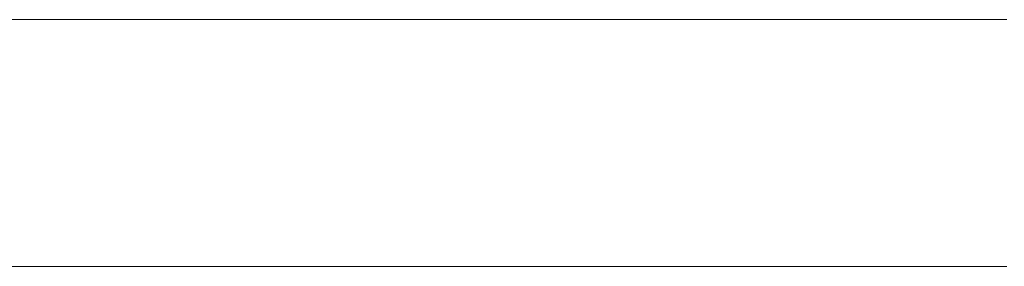
# Model space of a CAD drawing. Units: millimetres. Extents: x 0 to 24042, y 0 to 16800.
# Drawn here: x 16612 to 16668, y 966 to 980 of the extents above; entities that cross this region are included whole.
import ezdxf

# ---------------------------------------------------------------- set-up
doc = ezdxf.new("R2010")
doc.units = ezdxf.units.MM
doc.header["$MEASUREMENT"] = 0
doc.layers.add('(1) Shape lines', color=7, linetype='Continuous', lineweight=35)

# ---------------------------------------------------------------- blocks, each defined once
blk = doc.blocks.new('HATCH_223_fe145d30-6833-47e1-957b-96685c59628c')
at = {"layer": '(1) Shape lines', "color": 0, "lineweight": 9}
for p, q in [((16612.924, 980), (16611.685, 980)), ((16613.002, 966), (16611.685, 966))]:
    blk.add_line(p, q, dxfattribs=at)
blk = doc.blocks.new('HATCH_224_3192c93b-c807-4412-a3ef-bd5d67a797c7')
at = {"layer": '(1) Shape lines', "color": 0, "lineweight": 9}
for p, q in [((16613.619, 980), (16612.924, 980)), ((16613.619, 966), (16613.002, 966))]:
    blk.add_line(p, q, dxfattribs=at)
blk = doc.blocks.new('HATCH_229_9a53ee47-a583-4394-bf86-8d50d23b5545')
at = {"layer": '(1) Shape lines', "color": 0, "lineweight": 9}
for p, q in [((16615.151, 980), (16613.619, 980)), ((16615.248, 966), (16613.619, 966))]:
    blk.add_line(p, q, dxfattribs=at)
blk = doc.blocks.new('HATCH_230_50f46d54-ffa3-4900-b472-846c0e4825b6')
at = {"layer": '(1) Shape lines', "color": 0, "lineweight": 9}
for p, q in [((16616.052, 980), (16615.151, 980)), ((16616.052, 966), (16615.248, 966))]:
    blk.add_line(p, q, dxfattribs=at)
blk = doc.blocks.new('HATCH_235_3d5f501d-08a5-4e8b-89da-57500ed44a58')
at = {"layer": '(1) Shape lines', "color": 0, "lineweight": 9}
for p, q in [((16616.555, 980), (16616.052, 980)), ((16616.586, 966), (16616.052, 966))]:
    blk.add_line(p, q, dxfattribs=at)
blk = doc.blocks.new('HATCH_236_9a644f32-d291-4ae4-9e09-43c6dba81f61')
at = {"layer": '(1) Shape lines', "color": 0, "lineweight": 9}
for p, q in [((16616.854, 980), (16616.555, 980)), ((16616.854, 966), (16616.586, 966))]:
    blk.add_line(p, q, dxfattribs=at)
blk = doc.blocks.new('HATCH_241_75ff9da6-ca27-4d17-8d79-9014332f2365')
at = {"layer": '(1) Shape lines', "color": 0, "lineweight": 9}
for p, q in [((16617.925, 980), (16616.854, 980)), ((16617.992, 966), (16616.854, 966))]:
    blk.add_line(p, q, dxfattribs=at)
blk = doc.blocks.new('HATCH_242_14942a1f-eb6c-4967-9105-85c34daff998')
at = {"layer": '(1) Shape lines', "color": 0, "lineweight": 9}
for p, q in [((16618.623, 980), (16617.925, 980)), ((16618.623, 966), (16617.992, 966))]:
    blk.add_line(p, q, dxfattribs=at)
blk = doc.blocks.new('HATCH_245_a9350892-7640-4d68-8b7f-e4493d7ec3f0')
at = {"layer": '(1) Shape lines', "color": 0, "lineweight": 9}
for p, q in [((16623.694, 980), (16618.623, 980)), ((16624.012, 966), (16618.623, 966))]:
    blk.add_line(p, q, dxfattribs=at)
blk = doc.blocks.new('HATCH_246_7a1c4b86-013d-4db5-bc3e-bf09e5c2f72c')
at = {"layer": '(1) Shape lines', "color": 0, "lineweight": 9}
for p, q in [((16630.435, 980), (16623.694, 980)), ((16630.435, 966), (16624.012, 966))]:
    blk.add_line(p, q, dxfattribs=at)
blk = doc.blocks.new('HATCH_251_5cbb0424-05bb-4226-8448-26535cb4b1f0')
at = {"layer": '(1) Shape lines', "color": 0, "lineweight": 9}
for p, q in [((16632.57, 980), (16630.435, 980)), ((16632.701, 966), (16630.435, 966))]:
    blk.add_line(p, q, dxfattribs=at)
blk = doc.blocks.new('HATCH_252_456ecfdf-f24d-4637-87f9-e0bb00a1bff5')
at = {"layer": '(1) Shape lines', "color": 0, "lineweight": 9}
for p, q in [((16635.358, 980), (16632.57, 980)), ((16635.358, 966), (16632.701, 966))]:
    blk.add_line(p, q, dxfattribs=at)
blk = doc.blocks.new('HATCH_257_e91befaa-12f3-45fb-b52c-c6076f794f63')
at = {"layer": '(1) Shape lines', "color": 0, "lineweight": 9}
for p, q in [((16636.835, 980), (16635.358, 980)), ((16636.926, 966), (16635.358, 966))]:
    blk.add_line(p, q, dxfattribs=at)
blk = doc.blocks.new('HATCH_258_5a8dd082-fa5d-4c66-a18d-bcfc1598f968')
at = {"layer": '(1) Shape lines', "color": 0, "lineweight": 9}
for p, q in [((16638.75, 980), (16636.835, 980)), ((16638.75, 966), (16636.926, 966))]:
    blk.add_line(p, q, dxfattribs=at)
blk = doc.blocks.new('HATCH_263_994cd8de-910d-467c-a28e-e3ebadd5944a')
at = {"layer": '(1) Shape lines', "color": 0, "lineweight": 9}
for p, q in [((16638.822, 980), (16638.75, 980)), ((16638.826, 966), (16638.75, 966))]:
    blk.add_line(p, q, dxfattribs=at)
blk = doc.blocks.new('HATCH_264_4564a98e-6640-474e-b34f-c4bdcd6933d5')
at = {"layer": '(1) Shape lines', "color": 0, "lineweight": 9}
for p, q in [((16638.914, 980), (16638.822, 980)), ((16638.914, 966), (16638.826, 966))]:
    blk.add_line(p, q, dxfattribs=at)
blk = doc.blocks.new('HATCH_269_68bbcb8a-69a6-4dd0-b5b0-09c522afbb68')
at = {"layer": '(1) Shape lines', "color": 0, "lineweight": 9}
for p, q in [((16639.166, 980), (16638.914, 980)), ((16639.181, 966), (16638.914, 966))]:
    blk.add_line(p, q, dxfattribs=at)
blk = doc.blocks.new('HATCH_270_694d064f-51b8-4ea6-bd07-6f5c8d799f5f')
at = {"layer": '(1) Shape lines', "color": 0, "lineweight": 9}
for p, q in [((16639.491, 980), (16639.166, 980)), ((16639.491, 966), (16639.181, 966))]:
    blk.add_line(p, q, dxfattribs=at)
blk = doc.blocks.new('HATCH_275_0f7c0a77-5776-48ca-9893-d68938c0ef18')
at = {"layer": '(1) Shape lines', "color": 0, "lineweight": 9}
for p, q in [((16640.023, 980), (16639.491, 980)), ((16640.055, 966), (16639.491, 966))]:
    blk.add_line(p, q, dxfattribs=at)
blk = doc.blocks.new('HATCH_276_17ea2dae-5fee-42bb-b855-1e906c6896b5')
at = {"layer": '(1) Shape lines', "color": 0, "lineweight": 9}
for p, q in [((16640.709, 980), (16640.023, 980)), ((16640.709, 966), (16640.055, 966))]:
    blk.add_line(p, q, dxfattribs=at)
blk = doc.blocks.new('HATCH_281_8c615e7f-de95-4c50-998c-46a0a8582f20')
at = {"layer": '(1) Shape lines', "color": 0, "lineweight": 9}
for p, q in [((16640.78, 980), (16640.709, 980)), ((16640.785, 966), (16640.709, 966))]:
    blk.add_line(p, q, dxfattribs=at)
blk = doc.blocks.new('HATCH_282_6807bdd4-c673-4740-9fad-a7675381aace')
at = {"layer": '(1) Shape lines', "color": 0, "lineweight": 9}
for p, q in [((16640.872, 980), (16640.78, 980)), ((16640.872, 966), (16640.785, 966))]:
    blk.add_line(p, q, dxfattribs=at)
blk = doc.blocks.new('HATCH_287_bb2d1990-4e12-4554-8582-f6fb9e3b6d9d')
at = {"layer": '(1) Shape lines', "color": 0, "lineweight": 9}
for p, q in [((16640.885, 980), (16640.872, 980)), ((16640.886, 966), (16640.872, 966))]:
    blk.add_line(p, q, dxfattribs=at)
blk = doc.blocks.new('HATCH_288_bac756b8-5a77-4812-84b9-638b53dbd373')
at = {"layer": '(1) Shape lines', "color": 0, "lineweight": 9}
for p, q in [((16640.901, 980), (16640.885, 980)), ((16640.901, 966), (16640.886, 966))]:
    blk.add_line(p, q, dxfattribs=at)
blk = doc.blocks.new('HATCH_293_a6abae98-76c1-487b-9d18-a7c562a298cd')
at = {"layer": '(1) Shape lines', "color": 0, "lineweight": 9}
for p, q in [((16641.598, 980), (16640.901, 980)), ((16641.641, 966), (16640.901, 966))]:
    blk.add_line(p, q, dxfattribs=at)
blk = doc.blocks.new('HATCH_294_69ada0ad-1909-490c-91c7-6fce79a06561')
at = {"layer": '(1) Shape lines', "color": 0, "lineweight": 9}
for p, q in [((16642.495, 980), (16641.598, 980)), ((16642.495, 966), (16641.641, 966))]:
    blk.add_line(p, q, dxfattribs=at)
blk = doc.blocks.new('HATCH_299_6e4de3b8-7e67-43c4-9ce4-4e97f87ffe2e')
at = {"layer": '(1) Shape lines', "color": 0, "lineweight": 9}
for p, q in [((16642.587, 980), (16642.495, 980)), ((16642.592, 966), (16642.495, 966))]:
    blk.add_line(p, q, dxfattribs=at)
blk = doc.blocks.new('HATCH_300_aabeea01-b112-47a3-87f7-fe75cb2e01cb')
at = {"layer": '(1) Shape lines', "color": 0, "lineweight": 9}
for p, q in [((16642.705, 980), (16642.587, 980)), ((16642.705, 966), (16642.592, 966))]:
    blk.add_line(p, q, dxfattribs=at)
blk = doc.blocks.new('HATCH_305_dcfa095f-c673-42fe-b66f-7720e657e433')
at = {"layer": '(1) Shape lines', "color": 0, "lineweight": 9}
for p, q in [((16643.203, 980), (16642.705, 980)), ((16643.233, 966), (16642.705, 966))]:
    blk.add_line(p, q, dxfattribs=at)
blk = doc.blocks.new('HATCH_306_76af8985-d593-4870-b399-6923f6a8decd')
at = {"layer": '(1) Shape lines', "color": 0, "lineweight": 9}
for p, q in [((16643.842, 980), (16643.203, 980)), ((16643.842, 966), (16643.233, 966))]:
    blk.add_line(p, q, dxfattribs=at)
blk = doc.blocks.new('HATCH_311_7b068efb-35f5-4433-934f-cc10e3aa8862')
at = {"layer": '(1) Shape lines', "color": 0, "lineweight": 9}
for p, q in [((16643.961, 980), (16643.842, 980)), ((16643.969, 966), (16643.842, 966))]:
    blk.add_line(p, q, dxfattribs=at)
blk = doc.blocks.new('HATCH_312_ea2b156b-4f74-435e-8237-182db1e3b7c8')
at = {"layer": '(1) Shape lines', "color": 0, "lineweight": 9}
for p, q in [((16644.115, 980), (16643.961, 980)), ((16644.115, 966), (16643.969, 966))]:
    blk.add_line(p, q, dxfattribs=at)
blk = doc.blocks.new('HATCH_317_f218076f-30b3-431e-ab79-b79824858f64')
at = {"layer": '(1) Shape lines', "color": 0, "lineweight": 9}
for p, q in [((16644.21, 980), (16644.115, 980)), ((16644.215, 966), (16644.115, 966))]:
    blk.add_line(p, q, dxfattribs=at)
blk = doc.blocks.new('HATCH_318_a186a31c-eb11-4ae0-9fa1-cd682e904de3')
at = {"layer": '(1) Shape lines', "color": 0, "lineweight": 9}
for p, q in [((16644.331, 980), (16644.21, 980)), ((16644.331, 966), (16644.215, 966))]:
    blk.add_line(p, q, dxfattribs=at)
blk = doc.blocks.new('HATCH_323_8003a729-83c2-4d2b-877b-0fe28326b8d6')
at = {"layer": '(1) Shape lines', "color": 0, "lineweight": 9}
for p, q in [((16644.876, 980), (16644.331, 980)), ((16644.91, 966), (16644.331, 966))]:
    blk.add_line(p, q, dxfattribs=at)
blk = doc.blocks.new('HATCH_324_0e741d66-2667-41c4-97e1-6f340c3c57bd')
at = {"layer": '(1) Shape lines', "color": 0, "lineweight": 9}
for p, q in [((16645.574, 980), (16644.876, 980)), ((16645.574, 966), (16644.91, 966))]:
    blk.add_line(p, q, dxfattribs=at)
blk = doc.blocks.new('HATCH_329_71a2ceae-9a4a-4e9e-9b87-726b2164f54f')
at = {"layer": '(1) Shape lines', "color": 0, "lineweight": 9}
for p, q in [((16645.669, 980), (16645.574, 980)), ((16645.674, 966), (16645.574, 966))]:
    blk.add_line(p, q, dxfattribs=at)
blk = doc.blocks.new('HATCH_330_525e41e8-06a4-49ab-ae32-cf29a08921f9')
at = {"layer": '(1) Shape lines', "color": 0, "lineweight": 9}
for p, q in [((16645.79, 980), (16645.669, 980)), ((16645.79, 966), (16645.674, 966))]:
    blk.add_line(p, q, dxfattribs=at)
blk = doc.blocks.new('HATCH_335_3db54ae1-d4e6-47ae-9a9b-d6221b49c0c9')
at = {"layer": '(1) Shape lines', "color": 0, "lineweight": 9}
for p, q in [((16646.013, 980), (16645.79, 980)), ((16646.027, 966), (16645.79, 966))]:
    blk.add_line(p, q, dxfattribs=at)
blk = doc.blocks.new('HATCH_336_a651ffee-c40b-46ee-aed0-8bb42a5acc04')
at = {"layer": '(1) Shape lines', "color": 0, "lineweight": 9}
for p, q in [((16646.299, 980), (16646.013, 980)), ((16646.299, 966), (16646.027, 966))]:
    blk.add_line(p, q, dxfattribs=at)
blk = doc.blocks.new('HATCH_341_775af6ea-00d9-446f-9c38-2530df99ce97')
at = {"layer": '(1) Shape lines', "color": 0, "lineweight": 9}
for p, q in [((16646.554, 980), (16646.299, 980)), ((16646.57, 966), (16646.299, 966))]:
    blk.add_line(p, q, dxfattribs=at)
blk = doc.blocks.new('HATCH_342_c3481a76-2e58-482e-a336-766a93473dc9')
at = {"layer": '(1) Shape lines', "color": 0, "lineweight": 9}
for p, q in [((16646.88, 980), (16646.554, 980)), ((16646.88, 966), (16646.57, 966))]:
    blk.add_line(p, q, dxfattribs=at)
blk = doc.blocks.new('HATCH_347_ee4036ea-1cd3-4efa-ab98-4df818bb5aef')
at = {"layer": '(1) Shape lines', "color": 0, "lineweight": 9}
for p, q in [((16646.971, 980), (16646.88, 980)), ((16646.976, 966), (16646.88, 966))]:
    blk.add_line(p, q, dxfattribs=at)
blk = doc.blocks.new('HATCH_348_a6a3337d-2804-40f8-9a4b-1d2fce3ecd47')
at = {"layer": '(1) Shape lines', "color": 0, "lineweight": 9}
for p, q in [((16647.087, 980), (16646.971, 980)), ((16647.087, 966), (16646.976, 966))]:
    blk.add_line(p, q, dxfattribs=at)
blk = doc.blocks.new('HATCH_353_63495823-4b76-47fe-bddf-d56608e6dbd7')
at = {"layer": '(1) Shape lines', "color": 0, "lineweight": 9}
for p, q in [((16647.505, 980), (16647.087, 980)), ((16647.531, 966), (16647.087, 966))]:
    blk.add_line(p, q, dxfattribs=at)
blk = doc.blocks.new('HATCH_354_2c13123c-7f9c-4a39-9984-b9bbcca7c7b0')
at = {"layer": '(1) Shape lines', "color": 0, "lineweight": 9}
for p, q in [((16648.039, 980), (16647.505, 980)), ((16648.039, 966), (16647.531, 966))]:
    blk.add_line(p, q, dxfattribs=at)
blk = doc.blocks.new('HATCH_359_f1cfc1ee-5fc3-48e5-b010-b3c11d12e468')
at = {"layer": '(1) Shape lines', "color": 0, "lineweight": 9}
for p, q in [((16648.123, 980), (16648.039, 980)), ((16648.128, 966), (16648.039, 966))]:
    blk.add_line(p, q, dxfattribs=at)
blk = doc.blocks.new('HATCH_360_771e31e9-c0df-4c76-b4f8-6edb9154dbb3')
at = {"layer": '(1) Shape lines', "color": 0, "lineweight": 9}
for p, q in [((16648.231, 980), (16648.123, 980)), ((16648.231, 966), (16648.128, 966))]:
    blk.add_line(p, q, dxfattribs=at)
blk = doc.blocks.new('HATCH_365_2fb35a10-208e-418d-8c94-b741f7c45529')
at = {"layer": '(1) Shape lines', "color": 0, "lineweight": 9}
for p, q in [((16648.253, 980), (16648.231, 980)), ((16648.254, 966), (16648.231, 966))]:
    blk.add_line(p, q, dxfattribs=at)
blk = doc.blocks.new('HATCH_366_8dd0551d-e304-46b1-b44d-c481e25dfc0d')
at = {"layer": '(1) Shape lines', "color": 0, "lineweight": 9}
for p, q in [((16648.28, 980), (16648.253, 980)), ((16648.28, 966), (16648.254, 966))]:
    blk.add_line(p, q, dxfattribs=at)
blk = doc.blocks.new('HATCH_371_ebbe96b4-fd9e-4ae0-b036-b2902566e94c')
at = {"layer": '(1) Shape lines', "color": 0, "lineweight": 9}
for p, q in [((16648.611, 980), (16648.28, 980)), ((16648.632, 966), (16648.28, 966))]:
    blk.add_line(p, q, dxfattribs=at)
blk = doc.blocks.new('HATCH_372_0d765aa9-7ab9-44da-afe6-8240819fc770')
at = {"layer": '(1) Shape lines', "color": 0, "lineweight": 9}
for p, q in [((16649.033, 980), (16648.611, 980)), ((16649.033, 966), (16648.632, 966))]:
    blk.add_line(p, q, dxfattribs=at)
blk = doc.blocks.new('HATCH_377_7ab57307-b7f5-4b74-9bf3-aa3c64f81b80')
at = {"layer": '(1) Shape lines', "color": 0, "lineweight": 9}
for p, q in [((16649.043, 980), (16649.033, 980)), ((16649.044, 966), (16649.033, 966))]:
    blk.add_line(p, q, dxfattribs=at)
blk = doc.blocks.new('HATCH_378_ae38ce69-3f63-4948-add1-03ba35003d0e')
at = {"layer": '(1) Shape lines', "color": 0, "lineweight": 9}
for p, q in [((16649.056, 980), (16649.043, 980)), ((16649.056, 966), (16649.044, 966))]:
    blk.add_line(p, q, dxfattribs=at)
blk = doc.blocks.new('HATCH_383_9b8146f5-7cde-4acb-b60a-4ec0fd9f3875')
at = {"layer": '(1) Shape lines', "color": 0, "lineweight": 9}
for p, q in [((16649.133, 980), (16649.056, 980)), ((16649.137, 966), (16649.056, 966))]:
    blk.add_line(p, q, dxfattribs=at)
blk = doc.blocks.new('HATCH_384_8ceee3a7-669f-48d5-8b3e-a754e71008b8')
at = {"layer": '(1) Shape lines', "color": 0, "lineweight": 9}
for p, q in [((16649.23, 980), (16649.133, 980)), ((16649.23, 966), (16649.137, 966))]:
    blk.add_line(p, q, dxfattribs=at)
blk = doc.blocks.new('HATCH_389_1e169ebe-b7b3-40d3-932b-d3ddf1b1c3da')
at = {"layer": '(1) Shape lines', "color": 0, "lineweight": 9}
for p, q in [((16649.49, 980), (16649.23, 980)), ((16649.506, 966), (16649.23, 966))]:
    blk.add_line(p, q, dxfattribs=at)
blk = doc.blocks.new('HATCH_390_50aa9314-daef-4fc0-8dc2-4e77824680fb')
at = {"layer": '(1) Shape lines', "color": 0, "lineweight": 9}
for p, q in [((16649.821, 980), (16649.49, 980)), ((16649.821, 966), (16649.506, 966))]:
    blk.add_line(p, q, dxfattribs=at)
blk = doc.blocks.new('HATCH_395_f85cefec-bc82-4c6c-8363-26b83bae94db')
at = {"layer": '(1) Shape lines', "color": 0, "lineweight": 9}
for p, q in [((16649.873, 980), (16649.821, 980)), ((16649.876, 966), (16649.821, 966))]:
    blk.add_line(p, q, dxfattribs=at)
blk = doc.blocks.new('HATCH_396_dbba022d-1ef3-4699-8fd7-ef2d4db45a3e')
at = {"layer": '(1) Shape lines', "color": 0, "lineweight": 9}
for p, q in [((16649.94, 980), (16649.873, 980)), ((16649.94, 966), (16649.876, 966))]:
    blk.add_line(p, q, dxfattribs=at)
blk = doc.blocks.new('HATCH_401_a92ecbcd-780d-4186-a087-eeee8be8dd36')
at = {"layer": '(1) Shape lines', "color": 0, "lineweight": 9}
for p, q in [((16650.006, 980), (16649.94, 980)), ((16650.01, 966), (16649.94, 966))]:
    blk.add_line(p, q, dxfattribs=at)
blk = doc.blocks.new('HATCH_402_4b3b4137-bd25-417e-891b-67e7faa5583c')
at = {"layer": '(1) Shape lines', "color": 0, "lineweight": 9}
for p, q in [((16650.091, 980), (16650.006, 980)), ((16650.091, 966), (16650.01, 966))]:
    blk.add_line(p, q, dxfattribs=at)
blk = doc.blocks.new('HATCH_407_f9d73dff-115e-4962-bd4b-ce50e4c610d6')
at = {"layer": '(1) Shape lines', "color": 0, "lineweight": 9}
for p, q in [((16650.357, 980), (16650.091, 980)), ((16650.373, 966), (16650.091, 966))]:
    blk.add_line(p, q, dxfattribs=at)
blk = doc.blocks.new('HATCH_408_c1c6f54e-eedf-4c14-9470-15590e4f54e6')
at = {"layer": '(1) Shape lines', "color": 0, "lineweight": 9}
for p, q in [((16650.695, 980), (16650.357, 980)), ((16650.695, 966), (16650.373, 966))]:
    blk.add_line(p, q, dxfattribs=at)
blk = doc.blocks.new('HATCH_413_1ed33f6a-fc78-4763-9efe-376cb1fd0d2a')
at = {"layer": '(1) Shape lines', "color": 0, "lineweight": 9}
for p, q in [((16650.751, 980), (16650.695, 980)), ((16650.754, 966), (16650.695, 966))]:
    blk.add_line(p, q, dxfattribs=at)
blk = doc.blocks.new('HATCH_414_60287807-1c48-4077-98ee-24ae00e74db4')
at = {"layer": '(1) Shape lines', "color": 0, "lineweight": 9}
for p, q in [((16650.821, 980), (16650.751, 980)), ((16650.821, 966), (16650.754, 966))]:
    blk.add_line(p, q, dxfattribs=at)
blk = doc.blocks.new('HATCH_419_b9b6a2d5-56e9-4b87-8794-d95de5cfcdae')
at = {"layer": '(1) Shape lines', "color": 0, "lineweight": 9}
for p, q in [((16650.881, 980), (16650.821, 980)), ((16650.884, 966), (16650.821, 966))]:
    blk.add_line(p, q, dxfattribs=at)
blk = doc.blocks.new('HATCH_420_934dfe34-3623-4221-aa87-f717934ae5e0')
at = {"layer": '(1) Shape lines', "color": 0, "lineweight": 9}
for p, q in [((16650.956, 980), (16650.881, 980)), ((16650.956, 966), (16650.884, 966))]:
    blk.add_line(p, q, dxfattribs=at)
blk = doc.blocks.new('HATCH_425_4dff19fa-9ce3-4fb7-9a7e-635d4db2f1bb')
at = {"layer": '(1) Shape lines', "color": 0, "lineweight": 9}
for p, q in [((16651.121, 980), (16650.956, 980)), ((16651.131, 966), (16650.956, 966))]:
    blk.add_line(p, q, dxfattribs=at)
blk = doc.blocks.new('HATCH_426_a6a28771-a812-4d3b-ad07-6548a77feb32')
at = {"layer": '(1) Shape lines', "color": 0, "lineweight": 9}
for p, q in [((16651.329, 980), (16651.121, 980)), ((16651.329, 966), (16651.131, 966))]:
    blk.add_line(p, q, dxfattribs=at)
blk = doc.blocks.new('HATCH_431_8dcf792e-b655-41a3-92ed-82f6e134471a')
at = {"layer": '(1) Shape lines', "color": 0, "lineweight": 9}
for p, q in [((16651.374, 980), (16651.329, 980)), ((16651.376, 966), (16651.329, 966))]:
    blk.add_line(p, q, dxfattribs=at)
blk = doc.blocks.new('HATCH_432_e55a2d2a-b4ce-4595-a6e7-cccb137d69d1')
at = {"layer": '(1) Shape lines', "color": 0, "lineweight": 9}
for p, q in [((16651.43, 980), (16651.374, 980)), ((16651.43, 966), (16651.376, 966))]:
    blk.add_line(p, q, dxfattribs=at)
blk = doc.blocks.new('HATCH_437_ce246249-6942-4df1-941a-f85c0fee3c6d')
at = {"layer": '(1) Shape lines', "color": 0, "lineweight": 9}
for p, q in [((16651.559, 980), (16651.43, 980)), ((16651.567, 966), (16651.43, 966))]:
    blk.add_line(p, q, dxfattribs=at)
blk = doc.blocks.new('HATCH_438_24b13ce6-9a70-4d27-9090-26fdf57b31c9')
at = {"layer": '(1) Shape lines', "color": 0, "lineweight": 9}
for p, q in [((16651.723, 980), (16651.559, 980)), ((16651.723, 966), (16651.567, 966))]:
    blk.add_line(p, q, dxfattribs=at)
blk = doc.blocks.new('HATCH_443_208aa9a9-0b8d-42b5-8bc0-da230f7e604c')
at = {"layer": '(1) Shape lines', "color": 0, "lineweight": 9}
for p, q in [((16651.778, 980), (16651.723, 980)), ((16651.782, 966), (16651.723, 966))]:
    blk.add_line(p, q, dxfattribs=at)
blk = doc.blocks.new('HATCH_444_1102021a-fb37-40ad-b4da-5feee4f8fce2')
at = {"layer": '(1) Shape lines', "color": 0, "lineweight": 9}
for p, q in [((16651.848, 980), (16651.778, 980)), ((16651.848, 966), (16651.782, 966))]:
    blk.add_line(p, q, dxfattribs=at)
blk = doc.blocks.new('HATCH_449_58bce4ce-32b5-4969-83bc-57c9b76b28da')
at = {"layer": '(1) Shape lines', "color": 0, "lineweight": 9}
for p, q in [((16652.029, 980), (16651.848, 980)), ((16652.04, 966), (16651.848, 966))]:
    blk.add_line(p, q, dxfattribs=at)
blk = doc.blocks.new('HATCH_450_0efc51ac-e374-41c0-9cca-45462bcaba5a')
at = {"layer": '(1) Shape lines', "color": 0, "lineweight": 9}
for p, q in [((16652.258, 980), (16652.029, 980)), ((16652.258, 966), (16652.04, 966))]:
    blk.add_line(p, q, dxfattribs=at)
blk = doc.blocks.new('HATCH_455_7da0afa2-e7a8-4369-ae87-632203187753')
at = {"layer": '(1) Shape lines', "color": 0, "lineweight": 9}
for p, q in [((16652.274, 980), (16652.258, 980)), ((16652.275, 966), (16652.258, 966))]:
    blk.add_line(p, q, dxfattribs=at)
blk = doc.blocks.new('HATCH_456_097b2214-ac74-4ca1-8eb0-184ad99590d3')
at = {"layer": '(1) Shape lines', "color": 0, "lineweight": 9}
for p, q in [((16652.294, 980), (16652.274, 980)), ((16652.294, 966), (16652.275, 966))]:
    blk.add_line(p, q, dxfattribs=at)
blk = doc.blocks.new('HATCH_461_d4dc8921-ed8c-43fe-b8b7-06f3c69340fe')
at = {"layer": '(1) Shape lines', "color": 0, "lineweight": 9}
for p, q in [((16652.301, 980), (16652.294, 980)), ((16652.301, 966), (16652.294, 966))]:
    blk.add_line(p, q, dxfattribs=at)
blk = doc.blocks.new('HATCH_462_4ec35b6e-5923-4c4e-be12-012e60031e88')
at = {"layer": '(1) Shape lines', "color": 0, "lineweight": 9}
for p, q in [((16652.31, 980), (16652.301, 980)), ((16652.31, 966), (16652.301, 966))]:
    blk.add_line(p, q, dxfattribs=at)
blk = doc.blocks.new('HATCH_467_445729ca-6134-4ec1-b765-2d15761b5b59')
at = {"layer": '(1) Shape lines', "color": 0, "lineweight": 9}
for p, q in [((16652.516, 980), (16652.31, 980)), ((16652.529, 966), (16652.31, 966))]:
    blk.add_line(p, q, dxfattribs=at)
blk = doc.blocks.new('HATCH_468_e685220f-53e3-4735-9710-44b4cfec8975')
at = {"layer": '(1) Shape lines', "color": 0, "lineweight": 9}
for p, q in [((16652.778, 980), (16652.516, 980)), ((16652.778, 966), (16652.529, 966))]:
    blk.add_line(p, q, dxfattribs=at)
blk = doc.blocks.new('HATCH_473_456b223e-f2cd-4579-9457-17a36e46d7b4')
at = {"layer": '(1) Shape lines', "color": 0, "lineweight": 9}
for p, q in [((16652.784, 980), (16652.778, 980)), ((16652.785, 966), (16652.778, 966))]:
    blk.add_line(p, q, dxfattribs=at)
blk = doc.blocks.new('HATCH_474_9aec3943-a840-4f55-adc1-76bf4ef7db74')
at = {"layer": '(1) Shape lines', "color": 0, "lineweight": 9}
for p, q in [((16652.793, 980), (16652.784, 980)), ((16652.793, 966), (16652.785, 966))]:
    blk.add_line(p, q, dxfattribs=at)
blk = doc.blocks.new('HATCH_479_1868d7cc-3f9d-45e1-88a0-6c8e7daf46c6')
at = {"layer": '(1) Shape lines', "color": 0, "lineweight": 9}
for p, q in [((16652.858, 980), (16652.793, 980)), ((16652.862, 966), (16652.793, 966))]:
    blk.add_line(p, q, dxfattribs=at)
blk = doc.blocks.new('HATCH_480_e0ba1fe7-624c-478f-9724-8c0396dfdaab')
at = {"layer": '(1) Shape lines', "color": 0, "lineweight": 9}
for p, q in [((16652.94, 980), (16652.858, 980)), ((16652.94, 966), (16652.862, 966))]:
    blk.add_line(p, q, dxfattribs=at)
blk = doc.blocks.new('HATCH_483_b48891e3-c194-411a-9ea0-c74a6a792886')
at = {"layer": '(1) Shape lines', "color": 0, "lineweight": 9}
for p, q in [((16652.951, 980), (16652.94, 980)), ((16652.951, 966), (16652.94, 966))]:
    blk.add_line(p, q, dxfattribs=at)
blk = doc.blocks.new('HATCH_484_90979cd9-9041-4d5d-8a99-8787076bf12b')
at = {"layer": '(1) Shape lines', "color": 0, "lineweight": 9}
for p, q in [((16652.964, 980), (16652.951, 980)), ((16652.964, 966), (16652.951, 966))]:
    blk.add_line(p, q, dxfattribs=at)
blk = doc.blocks.new('HATCH_487_098247fc-3eec-46d3-b80d-c031381e2c92')
at = {"layer": '(1) Shape lines', "color": 0, "lineweight": 9}
for p, q in [((16653.365, 980), (16652.964, 980)), ((16653.39, 966), (16652.964, 966))]:
    blk.add_line(p, q, dxfattribs=at)
blk = doc.blocks.new('HATCH_488_3e0b6077-d89b-4c0b-b8a6-c6e904619aea')
at = {"layer": '(1) Shape lines', "color": 0, "lineweight": 9}
for p, q in [((16653.873, 980), (16653.365, 980)), ((16653.873, 966), (16653.39, 966))]:
    blk.add_line(p, q, dxfattribs=at)
blk = doc.blocks.new('HATCH_491_2c89d16f-5827-46cb-a8aa-ce012d82488c')
at = {"layer": '(1) Shape lines', "color": 0, "lineweight": 9}
for p, q in [((16653.902, 980), (16653.873, 980)), ((16653.904, 966), (16653.873, 966))]:
    blk.add_line(p, q, dxfattribs=at)
blk = doc.blocks.new('HATCH_492_81031d38-fa2b-4164-895a-80a6d64c785a')
at = {"layer": '(1) Shape lines', "color": 0, "lineweight": 9}
for p, q in [((16653.939, 980), (16653.902, 980)), ((16653.939, 966), (16653.904, 966))]:
    blk.add_line(p, q, dxfattribs=at)
blk = doc.blocks.new('HATCH_495_9786ee01-80f7-4138-a119-5b9b02934058')
at = {"layer": '(1) Shape lines', "color": 0, "lineweight": 9}
for p, q in [((16654.126, 980), (16653.939, 980)), ((16654.179, 966), (16653.939, 966))]:
    blk.add_line(p, q, dxfattribs=at)
blk = doc.blocks.new('HATCH_496_b1f85d74-b324-41c3-ae55-ea216bf5cc8b')
at = {"layer": '(1) Shape lines', "color": 0, "lineweight": 9}
for p, q in [((16655.226, 980), (16654.126, 980)), ((16655.226, 966), (16654.179, 966))]:
    blk.add_line(p, q, dxfattribs=at)
blk = doc.blocks.new('HATCH_501_a93079ec-ff92-49c7-a408-d2a6964ee32c')
at = {"layer": '(1) Shape lines', "color": 0, "lineweight": 9}
for p, q in [((16655.232, 980), (16655.226, 980)), ((16655.233, 966), (16655.226, 966))]:
    blk.add_line(p, q, dxfattribs=at)
blk = doc.blocks.new('HATCH_502_d6f7c404-4a80-4ec4-ae76-eafdc818eea7')
at = {"layer": '(1) Shape lines', "color": 0, "lineweight": 9}
for p, q in [((16655.269, 980), (16655.232, 980)), ((16655.269, 966), (16655.233, 966))]:
    blk.add_line(p, q, dxfattribs=at)
blk = doc.blocks.new('HATCH_507_b8688884-d25e-4597-8bad-20518595d0e8')
at = {"layer": '(1) Shape lines', "color": 0, "lineweight": 9}
for p, q in [((16655.502, 980), (16655.269, 980)), ((16655.578, 966), (16655.269, 966))]:
    blk.add_line(p, q, dxfattribs=at)
blk = doc.blocks.new('HATCH_508_c07c919b-620e-4ebb-8101-e8b1ea693a65')
at = {"layer": '(1) Shape lines', "color": 0, "lineweight": 9}
for p, q in [((16657.069, 980), (16655.502, 980)), ((16657.069, 966), (16655.578, 966))]:
    blk.add_line(p, q, dxfattribs=at)
blk = doc.blocks.new('HATCH_513_2ba13641-3ab3-4108-9f08-ab54be332255')
at = {"layer": '(1) Shape lines', "color": 0, "lineweight": 9}
for p, q in [((16657.131, 980), (16657.069, 980)), ((16657.156, 966), (16657.069, 966))]:
    blk.add_line(p, q, dxfattribs=at)
blk = doc.blocks.new('HATCH_514_c0ef8bd0-972e-4ae4-ace4-6a4296923f9c')
at = {"layer": '(1) Shape lines', "color": 0, "lineweight": 9}
for p, q in [((16657.648, 980), (16657.131, 980)), ((16657.648, 966), (16657.156, 966))]:
    blk.add_line(p, q, dxfattribs=at)
blk = doc.blocks.new('HATCH_519_a63815e5-f5f3-442d-9be3-75e498d28b84')
at = {"layer": '(1) Shape lines', "color": 0, "lineweight": 9}
for p, q in [((16657.79, 980), (16657.648, 980)), ((16657.851, 966), (16657.648, 966))]:
    blk.add_line(p, q, dxfattribs=at)
blk = doc.blocks.new('HATCH_520_a96115b8-db88-4e93-bbe9-affcab93987e')
at = {"layer": '(1) Shape lines', "color": 0, "lineweight": 9}
for p, q in [((16659.065, 980), (16657.79, 980)), ((16659.065, 966), (16657.851, 966))]:
    blk.add_line(p, q, dxfattribs=at)
blk = doc.blocks.new('HATCH_525_36e8373d-e753-4cc0-be9b-d5af085d0e34')
at = {"layer": '(1) Shape lines', "color": 0, "lineweight": 9}
for p, q in [((16659.223, 980), (16659.065, 980)), ((16659.297, 966), (16659.065, 966))]:
    blk.add_line(p, q, dxfattribs=at)
blk = doc.blocks.new('HATCH_526_9c883347-4e47-4a46-a0d1-392892a6ae1d')
at = {"layer": '(1) Shape lines', "color": 0, "lineweight": 9}
for p, q in [((16660.763, 980), (16659.223, 980)), ((16660.763, 966), (16659.297, 966))]:
    blk.add_line(p, q, dxfattribs=at)
blk = doc.blocks.new('HATCH_533_635dd6fa-2f16-424e-bcdb-e974f5ceabd0')
at = {"layer": '(1) Shape lines', "color": 0, "lineweight": 9}
for p, q in [((16661.015, 980), (16660.763, 980)), ((16661.148, 966), (16660.763, 966))]:
    blk.add_line(p, q, dxfattribs=at)
blk = doc.blocks.new('HATCH_534_6bb57979-827f-4623-ad64-c5de5b169c3d')
at = {"layer": '(1) Shape lines', "color": 0, "lineweight": 9}
for p, q in [((16663.755, 980), (16661.015, 980)), ((16663.755, 966), (16661.148, 966))]:
    blk.add_line(p, q, dxfattribs=at)
blk = doc.blocks.new('HATCH_541_3066c244-5b7b-4803-b1db-3b66b5d88daa')
at = {"layer": '(1) Shape lines', "color": 0, "lineweight": 9}
for p, q in [((16663.858, 980), (16663.755, 980)), ((16663.925, 966), (16663.755, 966))]:
    blk.add_line(p, q, dxfattribs=at)
blk = doc.blocks.new('HATCH_542_641d4fe8-278f-48e9-aaae-2e7ed317295d')
at = {"layer": '(1) Shape lines', "color": 0, "lineweight": 9}
for p, q in [((16665.254, 980), (16663.858, 980)), ((16665.254, 966), (16663.925, 966))]:
    blk.add_line(p, q, dxfattribs=at)
blk = doc.blocks.new('HATCH_549_dd37f421-f371-4b06-bf69-5701d08b2803')
at = {"layer": '(1) Shape lines', "color": 0, "lineweight": 9}
for p, q in [((16665.333, 980), (16665.254, 980)), ((16665.393, 966), (16665.254, 966))]:
    blk.add_line(p, q, dxfattribs=at)
blk = doc.blocks.new('HATCH_550_3f9631c1-ebca-427d-b660-5895499a4d52')
at = {"layer": '(1) Shape lines', "color": 0, "lineweight": 9}
for p, q in [((16666.563, 980), (16665.333, 980)), ((16666.563, 966), (16665.393, 966))]:
    blk.add_line(p, q, dxfattribs=at)
blk = doc.blocks.new('HATCH_557_228d22d2-a9b2-47a7-9518-7238fab2f1c2')
at = {"layer": '(1) Shape lines', "color": 0, "lineweight": 9}
for p, q in [((16666.647, 980), (16666.563, 980)), ((16666.719, 966), (16666.563, 966))]:
    blk.add_line(p, q, dxfattribs=at)
blk = doc.blocks.new('HATCH_558_1992c6f1-77e1-4b70-9cbd-0124d59e97d7')
at = {"layer": '(1) Shape lines', "color": 0, "lineweight": 9}
for p, q in [((16668.133, 980), (16666.647, 980)), ((16668.133, 966), (16666.719, 966))]:
    blk.add_line(p, q, dxfattribs=at)
blk = doc.blocks.new('GROUP_0_7c00b911-2656-4744-98e3-de2b4ed581d9')
at = {"layer": '(1) Shape lines', "color": 154, "linetype": 'ByBlock'}
for name in ['HATCH_246_7a1c4b86-013d-4db5-bc3e-bf09e5c2f72c', 'HATCH_251_5cbb0424-05bb-4226-8448-26535cb4b1f0', 'HATCH_252_456ecfdf-f24d-4637-87f9-e0bb00a1bff5', 'HATCH_257_e91befaa-12f3-45fb-b52c-c6076f794f63', 'HATCH_258_5a8dd082-fa5d-4c66-a18d-bcfc1598f968', 'HATCH_263_994cd8de-910d-467c-a28e-e3ebadd5944a', 'HATCH_264_4564a98e-6640-474e-b34f-c4bdcd6933d5', 'HATCH_269_68bbcb8a-69a6-4dd0-b5b0-09c522afbb68', 'HATCH_270_694d064f-51b8-4ea6-bd07-6f5c8d799f5f', 'HATCH_275_0f7c0a77-5776-48ca-9893-d68938c0ef18', 'HATCH_276_17ea2dae-5fee-42bb-b855-1e906c6896b5', 'HATCH_281_8c615e7f-de95-4c50-998c-46a0a8582f20', 'HATCH_282_6807bdd4-c673-4740-9fad-a7675381aace', 'HATCH_287_bb2d1990-4e12-4554-8582-f6fb9e3b6d9d', 'HATCH_288_bac756b8-5a77-4812-84b9-638b53dbd373', 'HATCH_293_a6abae98-76c1-487b-9d18-a7c562a298cd', 'HATCH_294_69ada0ad-1909-490c-91c7-6fce79a06561', 'HATCH_299_6e4de3b8-7e67-43c4-9ce4-4e97f87ffe2e', 'HATCH_300_aabeea01-b112-47a3-87f7-fe75cb2e01cb', 'HATCH_305_dcfa095f-c673-42fe-b66f-7720e657e433', 'HATCH_306_76af8985-d593-4870-b399-6923f6a8decd', 'HATCH_311_7b068efb-35f5-4433-934f-cc10e3aa8862', 'HATCH_312_ea2b156b-4f74-435e-8237-182db1e3b7c8', 'HATCH_317_f218076f-30b3-431e-ab79-b79824858f64', 'HATCH_318_a186a31c-eb11-4ae0-9fa1-cd682e904de3', 'HATCH_323_8003a729-83c2-4d2b-877b-0fe28326b8d6', 'HATCH_324_0e741d66-2667-41c4-97e1-6f340c3c57bd', 'HATCH_329_71a2ceae-9a4a-4e9e-9b87-726b2164f54f', 'HATCH_330_525e41e8-06a4-49ab-ae32-cf29a08921f9', 'HATCH_335_3db54ae1-d4e6-47ae-9a9b-d6221b49c0c9', 'HATCH_336_a651ffee-c40b-46ee-aed0-8bb42a5acc04', 'HATCH_341_775af6ea-00d9-446f-9c38-2530df99ce97', 'HATCH_342_c3481a76-2e58-482e-a336-766a93473dc9', 'HATCH_347_ee4036ea-1cd3-4efa-ab98-4df818bb5aef', 'HATCH_348_a6a3337d-2804-40f8-9a4b-1d2fce3ecd47', 'HATCH_353_63495823-4b76-47fe-bddf-d56608e6dbd7', 'HATCH_354_2c13123c-7f9c-4a39-9984-b9bbcca7c7b0', 'HATCH_359_f1cfc1ee-5fc3-48e5-b010-b3c11d12e468', 'HATCH_360_771e31e9-c0df-4c76-b4f8-6edb9154dbb3', 'HATCH_365_2fb35a10-208e-418d-8c94-b741f7c45529', 'HATCH_366_8dd0551d-e304-46b1-b44d-c481e25dfc0d', 'HATCH_371_ebbe96b4-fd9e-4ae0-b036-b2902566e94c', 'HATCH_372_0d765aa9-7ab9-44da-afe6-8240819fc770', 'HATCH_377_7ab57307-b7f5-4b74-9bf3-aa3c64f81b80', 'HATCH_378_ae38ce69-3f63-4948-add1-03ba35003d0e', 'HATCH_383_9b8146f5-7cde-4acb-b60a-4ec0fd9f3875', 'HATCH_384_8ceee3a7-669f-48d5-8b3e-a754e71008b8', 'HATCH_389_1e169ebe-b7b3-40d3-932b-d3ddf1b1c3da', 'HATCH_390_50aa9314-daef-4fc0-8dc2-4e77824680fb', 'HATCH_395_f85cefec-bc82-4c6c-8363-26b83bae94db', 'HATCH_396_dbba022d-1ef3-4699-8fd7-ef2d4db45a3e', 'HATCH_401_a92ecbcd-780d-4186-a087-eeee8be8dd36', 'HATCH_402_4b3b4137-bd25-417e-891b-67e7faa5583c', 'HATCH_407_f9d73dff-115e-4962-bd4b-ce50e4c610d6', 'HATCH_408_c1c6f54e-eedf-4c14-9470-15590e4f54e6', 'HATCH_413_1ed33f6a-fc78-4763-9efe-376cb1fd0d2a', 'HATCH_414_60287807-1c48-4077-98ee-24ae00e74db4', 'HATCH_419_b9b6a2d5-56e9-4b87-8794-d95de5cfcdae', 'HATCH_420_934dfe34-3623-4221-aa87-f717934ae5e0', 'HATCH_425_4dff19fa-9ce3-4fb7-9a7e-635d4db2f1bb', 'HATCH_426_a6a28771-a812-4d3b-ad07-6548a77feb32', 'HATCH_431_8dcf792e-b655-41a3-92ed-82f6e134471a', 'HATCH_432_e55a2d2a-b4ce-4595-a6e7-cccb137d69d1', 'HATCH_437_ce246249-6942-4df1-941a-f85c0fee3c6d', 'HATCH_438_24b13ce6-9a70-4d27-9090-26fdf57b31c9', 'HATCH_443_208aa9a9-0b8d-42b5-8bc0-da230f7e604c', 'HATCH_444_1102021a-fb37-40ad-b4da-5feee4f8fce2', 'HATCH_449_58bce4ce-32b5-4969-83bc-57c9b76b28da', 'HATCH_450_0efc51ac-e374-41c0-9cca-45462bcaba5a', 'HATCH_455_7da0afa2-e7a8-4369-ae87-632203187753', 'HATCH_456_097b2214-ac74-4ca1-8eb0-184ad99590d3', 'HATCH_461_d4dc8921-ed8c-43fe-b8b7-06f3c69340fe', 'HATCH_462_4ec35b6e-5923-4c4e-be12-012e60031e88', 'HATCH_467_445729ca-6134-4ec1-b765-2d15761b5b59', 'HATCH_468_e685220f-53e3-4735-9710-44b4cfec8975', 'HATCH_473_456b223e-f2cd-4579-9457-17a36e46d7b4', 'HATCH_474_9aec3943-a840-4f55-adc1-76bf4ef7db74', 'HATCH_479_1868d7cc-3f9d-45e1-88a0-6c8e7daf46c6', 'HATCH_480_e0ba1fe7-624c-478f-9724-8c0396dfdaab', 'HATCH_483_b48891e3-c194-411a-9ea0-c74a6a792886', 'HATCH_484_90979cd9-9041-4d5d-8a99-8787076bf12b', 'HATCH_487_098247fc-3eec-46d3-b80d-c031381e2c92', 'HATCH_488_3e0b6077-d89b-4c0b-b8a6-c6e904619aea', 'HATCH_491_2c89d16f-5827-46cb-a8aa-ce012d82488c', 'HATCH_492_81031d38-fa2b-4164-895a-80a6d64c785a', 'HATCH_223_fe145d30-6833-47e1-957b-96685c59628c', 'HATCH_224_3192c93b-c807-4412-a3ef-bd5d67a797c7', 'HATCH_229_9a53ee47-a583-4394-bf86-8d50d23b5545', 'HATCH_230_50f46d54-ffa3-4900-b472-846c0e4825b6', 'HATCH_235_3d5f501d-08a5-4e8b-89da-57500ed44a58', 'HATCH_236_9a644f32-d291-4ae4-9e09-43c6dba81f61', 'HATCH_241_75ff9da6-ca27-4d17-8d79-9014332f2365', 'HATCH_242_14942a1f-eb6c-4967-9105-85c34daff998', 'HATCH_245_a9350892-7640-4d68-8b7f-e4493d7ec3f0', 'HATCH_495_9786ee01-80f7-4138-a119-5b9b02934058', 'HATCH_496_b1f85d74-b324-41c3-ae55-ea216bf5cc8b', 'HATCH_501_a93079ec-ff92-49c7-a408-d2a6964ee32c', 'HATCH_502_d6f7c404-4a80-4ec4-ae76-eafdc818eea7', 'HATCH_507_b8688884-d25e-4597-8bad-20518595d0e8', 'HATCH_508_c07c919b-620e-4ebb-8101-e8b1ea693a65', 'HATCH_513_2ba13641-3ab3-4108-9f08-ab54be332255', 'HATCH_514_c0ef8bd0-972e-4ae4-ace4-6a4296923f9c', 'HATCH_519_a63815e5-f5f3-442d-9be3-75e498d28b84', 'HATCH_520_a96115b8-db88-4e93-bbe9-affcab93987e', 'HATCH_525_36e8373d-e753-4cc0-be9b-d5af085d0e34', 'HATCH_526_9c883347-4e47-4a46-a0d1-392892a6ae1d', 'HATCH_533_635dd6fa-2f16-424e-bcdb-e974f5ceabd0', 'HATCH_534_6bb57979-827f-4623-ad64-c5de5b169c3d', 'HATCH_541_3066c244-5b7b-4803-b1db-3b66b5d88daa', 'HATCH_542_641d4fe8-278f-48e9-aaae-2e7ed317295d', 'HATCH_549_dd37f421-f371-4b06-bf69-5701d08b2803', 'HATCH_550_3f9631c1-ebca-427d-b660-5895499a4d52', 'HATCH_557_228d22d2-a9b2-47a7-9518-7238fab2f1c2', 'HATCH_558_1992c6f1-77e1-4b70-9cbd-0124d59e97d7']:
    blk.add_blockref(name, (0, 0), dxfattribs=at)

msp = doc.modelspace()

# ---------------------------------------------------------------- block references
at = {"color": 7, "linetype": 'ByBlock'}
msp.add_blockref('GROUP_0_7c00b911-2656-4744-98e3-de2b4ed581d9', (0, 0), dxfattribs=at)

doc.saveas('drawing.dxf')
